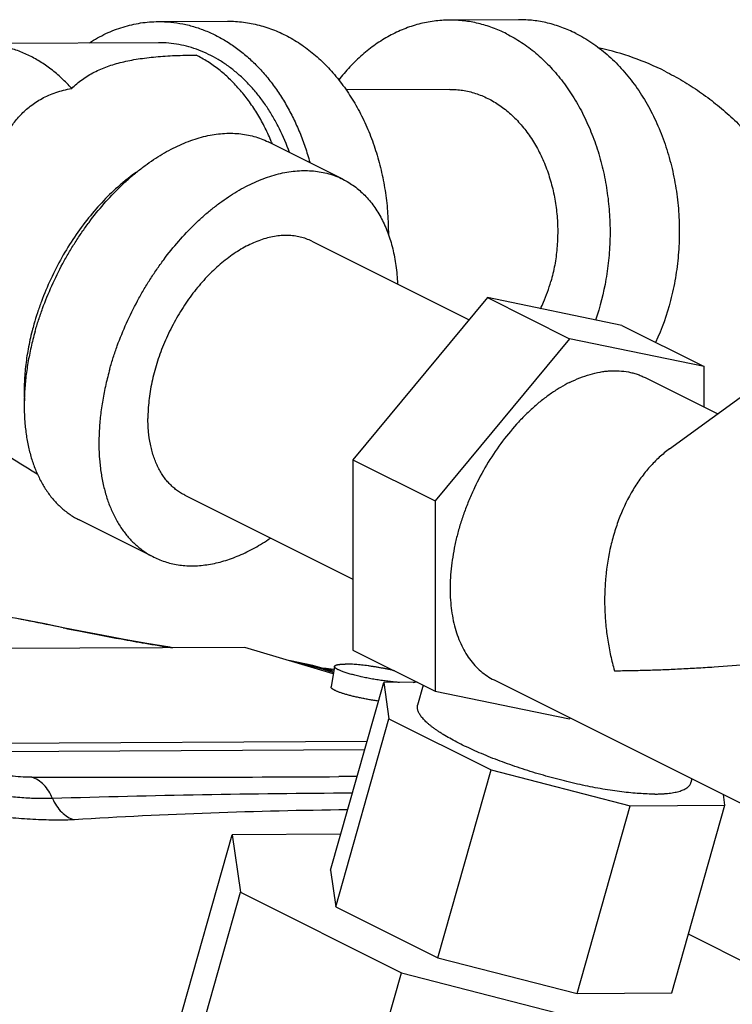
# Model space of a CAD drawing. Units: inches. Extents: x -81 to 79, y -55 to 77.
# Drawn here: x -53 to -50, y 64 to 67 of the extents above; entities that cross this region are included whole.
import ezdxf

# ---------------------------------------------------------------- set-up
doc = ezdxf.new("R2010")
doc.units = ezdxf.units.IN
doc.header["$LTSCALE"] = 1.21
doc.header["$MEASUREMENT"] = 0
doc.layers.get('0').update_dxf_attribs({"linetype": 'CONTINUOUS'})

msp = doc.modelspace()

# ---------------------------------------------------------------- linework, layer by layer
for p, q in [((-52.15693, 66.71962), (-51.95205, 66.72068)), ((-51.09155, 66.72513), (-51.29643, 66.72407)), ((-52.15661, 66.65712), (-52.6893, 66.65437)), ((-51.29537, 66.51907), (-51.60165, 66.51749)), ((-51.61139, 66.25315), (-51.83236, 66.36363)), ((-51.70307, 66.06979), (-51.23822, 65.83737)), ((-51.18379, 65.90307), (-51.58154, 65.42295)), ((-51.18379, 65.90307), (-50.94072, 65.78154)), ((-50.78604, 65.8207), (-51.18379, 65.90307)), ((-50.78604, 65.8207), (-50.54297, 65.69916)), ((-50.1652, 65.80321), (-50.64547, 65.45514)), ((-50.94072, 65.78154), (-51.33847, 65.30142)), ((-50.54297, 65.69916), (-50.94072, 65.78154)), ((-50.54297, 65.57918), (-50.54297, 65.69916)), ((-50.71711, 65.66625), (-50.50234, 65.55887)), ((-51.58154, 65.42295), (-51.58154, 64.86045)), ((-51.58154, 65.42295), (-51.33847, 65.30142)), ((-52.07872, 65.31847), (-51.58154, 65.06987)), ((-51.33847, 65.30142), (-51.33847, 64.73892)), ((-52.1704, 65.13511), (-52.39137, 65.2456)), ((-52.49282, 64.93758), (-52.58011, 64.9548)), ((-52.43864, 64.92652), (-52.49282, 64.93758)), ((-52.43871, 64.92619), (-52.43078, 64.92492)), ((-52.43871, 64.92619), (-52.43133, 64.92467)), ((-52.38704, 64.91606), (-52.43864, 64.92652)), ((-51.90172, 64.86828), (-53.70467, 64.85896)), ((-51.63971, 64.7901), (-51.90172, 64.86828)), ((-51.58154, 64.86045), (-51.33847, 64.73892)), ((-51.666, 64.80505), (-51.7004, 64.81428)), ((-51.63602, 64.81208), (-51.64627, 64.75111)), ((-51.66628, 64.80513), (-51.6809, 64.8071)), ((-51.6809, 64.8071), (-51.66662, 64.80292)), ((-51.67075, 64.8065), (-51.65896, 64.80492)), ((-51.6389, 64.80252), (-51.66795, 64.80645)), ((-51.66662, 64.80292), (-51.6409, 64.79539)), ((-51.64028, 64.79752), (-51.66628, 64.80513)), ((-51.65896, 64.80492), (-51.64199, 64.80262)), ((-51.64798, 64.20903), (-51.4907, 64.76443)), ((-51.39053, 64.76495), (-51.4907, 64.76443)), ((-51.4907, 64.76443), (-51.47515, 64.65662)), ((-51.37344, 64.7564), (-51.39018, 64.69729)), ((-51.16433, 64.77183), (-50.10103, 64.24018)), ((-51.33847, 64.73892), (-50.94072, 64.65654)), ((-51.63243, 64.10122), (-51.47515, 64.65662)), ((-51.47515, 64.65662), (-51.1731, 64.5056)), ((-50.94072, 64.65654), (-50.93868, 64.659)), ((-52.78331, 64.58405), (-51.53996, 64.59048)), ((-52.78741, 64.55966), (-51.54687, 64.56607)), ((-51.33038, 63.9502), (-51.1731, 64.5056)), ((-51.1731, 64.5056), (-50.7615, 64.39983)), ((-51.56936, 64.48614), (-51.62293, 64.48585)), ((-50.57893, 64.47913), (-50.58196, 64.46842)), ((-50.48144, 64.40128), (-50.48597, 64.43265)), ((-50.91877, 63.84443), (-50.7615, 64.39983)), ((-50.7615, 64.39983), (-50.48144, 64.40128)), ((-50.63872, 63.84588), (-50.48144, 64.40128)), ((-51.6179, 64.31524), (-51.93852, 64.31358)), ((-52.10408, 63.72895), (-51.93852, 64.31358)), ((-51.93852, 64.31358), (-51.91401, 64.14369)), ((-51.64798, 64.20903), (-51.63243, 64.10122)), ((-52.07957, 63.55906), (-51.91401, 64.14369)), ((-51.91401, 64.14369), (-51.43806, 63.90571)), ((-51.63243, 64.10122), (-51.33038, 63.9502)), ((-50.37268, 63.91122), (-50.58952, 64.01964)), ((-51.33038, 63.9502), (-50.91877, 63.84443)), ((-51.60362, 63.32108), (-51.43806, 63.90571)), ((-51.43806, 63.90571), (-50.78947, 63.73905)), ((-50.91877, 63.84443), (-50.63872, 63.84588))]:
    msp.add_line(p, q)
for points in [[(-52.11503, 64.86718), (-52.12348, 64.86852), (-52.19093, 64.87974), (-52.25855, 64.89169), (-52.32452, 64.90392), (-52.38704, 64.91606)], [(-51.7004, 64.81428), (-51.76585, 64.82822), (-51.76921, 64.82874)]]:
    msp.add_lwpolyline(points)
for centre, radius, start, end in [((-51.03811, 65.81406), 0.8481, 63.44913, 77.26841), ((-52.41333, 66.11906), 0.63959, 21.90343, 22.87651), ((-51.7216, 65.59733), 0.83483, 164.18794, 165.64462), ((-54.80152, 53.50536), 11.66268, 78.311204, 79.308223), ((-51.23532, 70.7503), 5.94713, 258.398291, 258.832884), ((-51.95661, 63.79378), 1.05052, 78.10763, 79.0112), ((-52.37211, 210.35279), 145.86887, 269.9373508, 270.2942707), ((-51.35971, 26.99698), 37.44072, 90.342349, 91.699593), ((-51.41411, 48.08811), 16.30058, 90.645386, 93.48794)]:
    msp.add_arc(centre, radius, start, end)
for points, knots in [([(-52.36076, 66.65706), (-52.35291, 66.66211), (-52.33699, 66.67163), (-52.31236, 66.68421), (-52.28724, 66.69494), (-52.26169, 66.7038), (-52.2358, 66.71074), (-52.20965, 66.71576), (-52.18333, 66.71883), (-52.16571, 66.71958), (-52.15691, 66.71962)], [0, 0, 0, 0, 0.1295283, 0.257334, 0.3836026, 0.5085429, 0.6323913, 0.7554017, 0.8778439, 1, 1, 1, 1]), ([(-52.15691, 66.71962), (-52.14477, 66.71968), (-52.12042, 66.71856), (-52.08414, 66.71315), (-52.04828, 66.70406), (-52.01306, 66.69133), (-51.97868, 66.67504), (-51.94537, 66.65531), (-51.9133, 66.63224), (-51.88268, 66.60598), (-51.85367, 66.5767), (-51.82646, 66.54455), (-51.80119, 66.50974), (-51.77803, 66.47247), (-51.75709, 66.43296), (-51.73852, 66.39145), (-51.7224, 66.34818), (-51.71342, 66.31851), (-51.70936, 66.30345)], [0, 0, 0, 0, 0.0554393, 0.1111256, 0.1672957, 0.2241707, 0.2819452, 0.3407863, 0.4008253, 0.4621607, 0.5248525, 0.5889285, 0.6543799, 0.72117, 0.7892301, 0.858469, 0.9287703, 1, 1, 1, 1]), ([(-51.95203, 66.72068), (-51.94424, 66.72072), (-51.92864, 66.72029), (-51.89746, 66.71737), (-51.85864, 66.70986), (-51.82085, 66.69738), (-51.79135, 66.68452), (-51.76205, 66.66959), (-51.72651, 66.64729), (-51.68633, 66.6153), (-51.64875, 66.57823), (-51.6201, 66.54366), (-51.59877, 66.51389), (-51.57832, 66.48235), (-51.55505, 66.4405), (-51.53117, 66.38725), (-51.51472, 66.34069), (-51.50367, 66.30227), (-51.49399, 66.26291), (-51.48471, 66.21267), (-51.47812, 66.15143), (-51.47679, 66.11025), (-51.4769, 66.08964)], [0, 0, 0, 0, 0.02674, 0.0535292, 0.1074202, 0.1620683, 0.1897921, 0.2178217, 0.2748938, 0.3335052, 0.3937779, 0.4557633, 0.4874033, 0.5194598, 0.5847533, 0.6515261, 0.7195949, 0.7540545, 0.788752, 0.8587174, 0.9292304, 1, 1, 1, 1]), ([(-51.29641, 66.72407), (-51.30399, 66.72403), (-51.31917, 66.72347), (-51.34186, 66.72118), (-51.36444, 66.71743), (-51.38685, 66.71226), (-51.40904, 66.70565), (-51.43841, 66.69492), (-51.46702, 66.68141), (-51.4946, 66.66536), (-51.51494, 66.65193), (-51.53476, 66.63722), (-51.56061, 66.6158), (-51.59138, 66.58593), (-51.61367, 66.55955), (-51.62433, 66.5457)], [0, 0, 0, 0, 0.0588236, 0.1177503, 0.1768801, 0.2363113, 0.2961376, 0.3564484, 0.478791, 0.5410158, 0.6040061, 0.6678093, 0.7324648, 0.8644045, 1, 1, 1, 1]), ([(-51.12765, 66.68371), (-51.14096, 66.69036), (-51.16141, 66.69923), (-51.18942, 66.70859), (-51.21057, 66.71432), (-51.23188, 66.71875), (-51.25332, 66.7219), (-51.27485, 66.72375), (-51.28923, 66.72411), (-51.29641, 66.72407)], [0, 0, 0, 0, 0.2549428, 0.3808597, 0.5058476, 0.630062, 0.7536937, 0.87694, 1, 1, 1, 1]), ([(-50.92277, 66.68477), (-50.93608, 66.69142), (-50.95653, 66.70029), (-50.98454, 66.70965), (-51.00568, 66.71538), (-51.027, 66.71981), (-51.04844, 66.72296), (-51.06997, 66.72481), (-51.08435, 66.72517), (-51.09153, 66.72513)], [0, 0, 0, 0, 0.2549428, 0.3808597, 0.5058476, 0.630062, 0.7536937, 0.87694, 1, 1, 1, 1]), ([(-51.12765, 66.68371), (-51.11234, 66.67606), (-51.08992, 66.66302), (-51.06155, 66.64301), (-51.0336, 66.62079), (-51.00719, 66.59589), (-50.9825, 66.56867), (-50.96467, 66.54686), (-50.9477, 66.52388), (-50.93164, 66.49978), (-50.91654, 66.47462), (-50.90243, 66.44847), (-50.88935, 66.42141), (-50.87733, 66.3935), (-50.86641, 66.36481), (-50.85662, 66.33542), (-50.84797, 66.30541), (-50.83798, 66.26457), (-50.82851, 66.21241), (-50.82313, 66.15948), (-50.82129, 66.11681), (-50.82111, 66.07406), (-50.82398, 66.02078), (-50.83506, 65.93715), (-50.8507, 65.87579), (-50.8644, 65.83639)], [0, 0, 0, 0, 0.0534707, 0.0807685, 0.1084479, 0.1649906, 0.193898, 0.2232267, 0.2529726, 0.2831285, 0.3136831, 0.3446212, 0.3759256, 0.4075747, 0.4395437, 0.4718063, 0.5043332, 0.5370929, 0.6031649, 0.6697551, 0.703159, 0.7365809, 0.8033148, 0.8696699, 1, 1, 1, 1]), ([(-50.92277, 66.68477), (-50.90631, 66.67654), (-50.88226, 66.6624), (-50.85196, 66.64054), (-50.82216, 66.61613), (-50.79419, 66.58868), (-50.76825, 66.5586), (-50.74321, 66.5262), (-50.71457, 66.48236), (-50.69008, 66.43529), (-50.67286, 66.39566), (-50.65715, 66.35439), (-50.64083, 66.30086), (-50.62913, 66.24572), (-50.62252, 66.20072), (-50.61897, 66.16657), (-50.61685, 66.13222), (-50.61592, 66.08631), (-50.61834, 66.02904), (-50.62551, 65.97233), (-50.63407, 65.92773), (-50.64942, 65.86298), (-50.66798, 65.81052), (-50.68656, 65.77067)], [0, 0, 0, 0, 0.0534686, 0.0808095, 0.1085631, 0.1653534, 0.1944353, 0.2239674, 0.2843312, 0.3463574, 0.3779505, 0.409888, 0.4746548, 0.5403943, 0.5735393, 0.6068076, 0.6401568, 0.6735435, 0.7402404, 0.806567, 0.8394937, 0.8722045, 1, 1, 1, 1]), ([(-52.41333, 66.52166), (-52.42277, 66.53219), (-52.44233, 66.55217), (-52.47394, 66.57897), (-52.50723, 66.60199), (-52.54192, 66.62105), (-52.57192, 66.63356), (-52.5963, 66.64141), (-52.62076, 66.64778), (-52.65175, 66.6531), (-52.67682, 66.65443), (-52.6893, 66.65437)], [0, 0, 0, 0, 0.1343999, 0.2654815, 0.3934227, 0.5185181, 0.641171, 0.7017604, 0.7619367, 0.8813123, 1, 1, 1, 1]), ([(-51.76934, 66.33252), (-51.77779, 66.35634), (-51.79242, 66.39115), (-51.81589, 66.43507), (-51.83507, 66.46605), (-51.85587, 66.49517), (-51.87817, 66.52226), (-51.90187, 66.5472), (-51.92685, 66.56985), (-51.95298, 66.59011), (-51.98014, 66.60786), (-52.00818, 66.62302), (-52.03696, 66.6355), (-52.06635, 66.64525), (-52.09619, 66.6522), (-52.12632, 66.65632), (-52.14652, 66.65717), (-52.15659, 66.65712)], [0, 0, 0, 0, 0.1407709, 0.2095736, 0.2771903, 0.343561, 0.4086514, 0.4724491, 0.5349697, 0.5962556, 0.6563772, 0.7154342, 0.7735526, 0.8308854, 0.8876065, 0.9439097, 1, 1, 1, 1]), ([(-52.41333, 66.52166), (-52.40837, 66.52657), (-52.39815, 66.53596), (-52.38184, 66.54874), (-52.36467, 66.56015), (-52.34658, 66.57029), (-52.32754, 66.57924), (-52.30749, 66.5871), (-52.2864, 66.59394), (-52.26423, 66.59984), (-52.24095, 66.60489), (-52.21652, 66.60914), (-52.19093, 66.61265), (-52.16416, 66.61547), (-52.1362, 66.61766), (-52.10707, 66.61924), (-52.07676, 66.62025), (-52.05617, 66.62053), (-52.04568, 66.62059)], [0, 0, 0, 0, 0.0536489, 0.1064679, 0.159042, 0.2119244, 0.2656244, 0.3205968, 0.3772375, 0.4358822, 0.4968081, 0.5602378, 0.6263432, 0.69525, 0.7670417, 0.841763, 0.9194259, 1, 1, 1, 1]), ([(-51.82404, 66.3677), (-51.83006, 66.38195), (-51.84299, 66.40974), (-51.86528, 66.44939), (-51.89011, 66.48632), (-51.91728, 66.52025), (-51.9466, 66.55092), (-51.97784, 66.57809), (-52.01077, 66.60154), (-52.03393, 66.61471), (-52.04568, 66.62059)], [0, 0, 0, 0, 0.1351723, 0.26765, 0.3972229, 0.5237567, 0.6471985, 0.767601, 0.8851428, 1, 1, 1, 1]), ([(-50.65902, 66.57272), (-50.64128, 66.56385), (-50.61514, 66.5496), (-50.58136, 66.52881), (-50.54835, 66.50685), (-50.51651, 66.48318), (-50.48598, 66.4579), (-50.45636, 66.4316), (-50.42812, 66.4038), (-50.40136, 66.37463), (-50.3756, 66.34459), (-50.3453, 66.30547), (-50.31209, 66.25628), (-50.28206, 66.20506), (-50.25525, 66.15207), (-50.23165, 66.0975), (-50.21124, 66.04156), (-50.19397, 65.98442), (-50.17981, 65.92624), (-50.16867, 65.86717), (-50.16325, 65.82738), (-50.16102, 65.80739)], [0, 0, 0, 0, 0.0624365, 0.0936556, 0.1248701, 0.1872726, 0.2184674, 0.2496535, 0.311992, 0.3431522, 0.3743027, 0.4365757, 0.4988327, 0.5610927, 0.623386, 0.685739, 0.7481997, 0.8108066, 0.8736102, 0.9366603, 1, 1, 1, 1]), ([(-52.74634, 65.95221), (-52.74166, 65.96871), (-52.7324, 66.00195), (-52.71887, 66.05173), (-52.70566, 66.10095), (-52.69278, 66.14863), (-52.68011, 66.19414), (-52.6674, 66.23717), (-52.65433, 66.27763), (-52.64048, 66.31557), (-52.62534, 66.35114), (-52.61101, 66.37904), (-52.59825, 66.40009), (-52.58792, 66.41525), (-52.57664, 66.42985), (-52.56427, 66.44386), (-52.55066, 66.45722), (-52.53566, 66.46985), (-52.51913, 66.48162), (-52.50098, 66.4924), (-52.4812, 66.50201), (-52.45985, 66.51025), (-52.4371, 66.51695), (-52.42137, 66.52027), (-52.41333, 66.52166)], [0, 0, 0, 0, 0.0733677, 0.1475731, 0.2206942, 0.29137, 0.3588211, 0.4227637, 0.4832698, 0.5406687, 0.5955017, 0.6485216, 0.6746642, 0.7007576, 0.7269786, 0.7535261, 0.7806173, 0.8084789, 0.837329, 0.8673509, 0.8986609, 0.9312768, 0.9651168, 1, 1, 1, 1]), ([(-51.29539, 66.51907), (-51.289, 66.51911), (-51.27618, 66.51866), (-51.25702, 66.51645), (-51.238, 66.51271), (-51.21919, 66.50745), (-51.20064, 66.5007), (-51.18245, 66.49247), (-51.16465, 66.48281), (-51.14734, 66.47174), (-51.13056, 66.4593), (-51.11438, 66.44555), (-51.09885, 66.43054), (-51.08404, 66.41431), (-51.07, 66.39693), (-51.05223, 66.37212), (-51.03635, 66.34544), (-51.02246, 66.31723), (-51.00971, 66.2876), (-50.99641, 66.2488), (-50.98485, 66.20036), (-50.97897, 66.15883), (-50.97654, 66.12517), (-50.97565, 66.09133), (-50.97708, 66.05749), (-50.98081, 66.02396), (-50.98476, 65.99911), (-50.98983, 65.97463), (-50.99397, 65.95854), (-50.99622, 65.95059)], [0, 0, 0, 0, 0.0261615, 0.0523947, 0.0787699, 0.1053541, 0.1322096, 0.1593935, 0.1869552, 0.2149376, 0.2433754, 0.2722944, 0.3017139, 0.3316437, 0.3620859, 0.3930365, 0.4563826, 0.4887595, 0.5215589, 0.5882628, 0.6561866, 0.7249508, 0.7595287, 0.7941579, 0.8633324, 0.8977955, 0.9321048, 0.9661968, 1, 1, 1, 1]), ([(-52.52163, 65.80249), (-52.51838, 65.81394), (-52.51143, 65.83683), (-52.49573, 65.88237), (-52.47283, 65.93855), (-52.44591, 65.99307), (-52.42207, 66.03546), (-52.40314, 66.06645), (-52.38322, 66.09655), (-52.35558, 66.13513), (-52.31903, 66.18054), (-52.27958, 66.22233), (-52.24681, 66.25288), (-52.22199, 66.27406), (-52.19679, 66.29364), (-52.16324, 66.31722), (-52.1209, 66.34248), (-52.07721, 66.3623), (-52.04251, 66.37416), (-52.01709, 66.38099), (-51.99199, 66.38585), (-51.96729, 66.38871), (-51.94308, 66.38958), (-51.91944, 66.38843), (-51.89645, 66.38529), (-51.87419, 66.38014), (-51.85274, 66.37302), (-51.83902, 66.36696), (-51.83234, 66.36362)], [0, 0, 0, 0, 0.0361005, 0.0725463, 0.1460806, 0.2199568, 0.2568416, 0.2935809, 0.3300961, 0.3663118, 0.437541, 0.5067324, 0.5404171, 0.5734183, 0.6056886, 0.6371901, 0.6977476, 0.7549721, 0.782352, 0.8089291, 0.8347388, 0.8598329, 0.8842768, 0.9081503, 0.9315482, 0.9545764, 0.9773522, 1, 1, 1, 1]), ([(-52.22169, 66.27436), (-52.23015, 66.2684), (-52.24695, 66.25585), (-52.27998, 66.22848), (-52.31991, 66.19012), (-52.36464, 66.13875), (-52.40602, 66.08235), (-52.44336, 66.02184), (-52.47608, 65.9582), (-52.49913, 65.90321), (-52.51478, 65.85854), (-52.52166, 65.83605), (-52.52485, 65.8248)], [0, 0, 0, 0, 0.0562262, 0.1138831, 0.2330734, 0.356701, 0.4836786, 0.6127957, 0.7427569, 0.872257, 0.9364473, 1, 1, 1, 1]), ([(-52.30066, 65.69201), (-52.29741, 65.70346), (-52.29046, 65.72635), (-52.27476, 65.77188), (-52.25186, 65.82806), (-52.22494, 65.88259), (-52.2011, 65.92497), (-52.18217, 65.95597), (-52.16225, 65.98606), (-52.1346, 66.02465), (-52.09805, 66.07005), (-52.05861, 66.11184), (-52.02584, 66.14239), (-52.00102, 66.16358), (-51.97582, 66.18316), (-51.94227, 66.20673), (-51.89993, 66.23199), (-51.85624, 66.25181), (-51.82153, 66.26368), (-51.79612, 66.27051), (-51.77102, 66.27536), (-51.74632, 66.27823), (-51.72211, 66.27909), (-51.69847, 66.27795), (-51.67548, 66.2748), (-51.65322, 66.26966), (-51.63177, 66.26254), (-51.61805, 66.25648), (-51.61137, 66.25314)], [0, 0, 0, 0, 0.0361005, 0.0725463, 0.1460806, 0.2199568, 0.2568416, 0.2935809, 0.3300961, 0.3663118, 0.437541, 0.5067324, 0.5404171, 0.5734183, 0.6056886, 0.6371901, 0.6977476, 0.7549721, 0.782352, 0.8089291, 0.8347388, 0.8598329, 0.8842768, 0.9081503, 0.9315482, 0.9545764, 0.9773522, 1, 1, 1, 1]), ([(-51.61137, 66.25314), (-51.60544, 66.25017), (-51.59379, 66.24371), (-51.57713, 66.23254), (-51.56134, 66.21991), (-51.54644, 66.20585), (-51.53247, 66.19041), (-51.51497, 66.16779), (-51.49564, 66.13608), (-51.48035, 66.10126), (-51.47029, 66.07136), (-51.46149, 66.03929), (-51.4535, 65.9968), (-51.45041, 65.96192), (-51.4496, 65.94402)], [0, 0, 0, 0, 0.0544391, 0.1091227, 0.164288, 0.2201627, 0.2769576, 0.3348626, 0.4545846, 0.5804683, 0.645973, 0.7132342, 0.8530702, 1, 1, 1, 1]), ([(-51.70305, 66.06978), (-51.70846, 66.07249), (-51.71965, 66.0773), (-51.73725, 66.08258), (-51.75562, 66.08591), (-51.77464, 66.08729), (-51.79424, 66.0867), (-51.8143, 66.08416), (-51.83473, 66.07968), (-51.85543, 66.07329), (-51.87629, 66.06502), (-51.90467, 66.05132), (-51.93246, 66.03417), (-51.95939, 66.01412), (-51.97956, 65.99725), (-51.99929, 65.97889), (-52.01849, 65.95911), (-52.03705, 65.93803), (-52.05489, 65.91574), (-52.07192, 65.89235), (-52.08805, 65.86798), (-52.1032, 65.84275), (-52.122, 65.80814), (-52.14261, 65.76355), (-52.16241, 65.70869), (-52.17457, 65.66234), (-52.18146, 65.62551), (-52.18514, 65.59845), (-52.18737, 65.57186), (-52.18788, 65.5543), (-52.18788, 65.54564)], [0, 0, 0, 0, 0.0222995, 0.0447816, 0.0676213, 0.0909781, 0.1149925, 0.1397795, 0.1654315, 0.1920134, 0.2195674, 0.248113, 0.3081233, 0.3395618, 0.3718831, 0.4050229, 0.4389064, 0.4734496, 0.5085594, 0.5441377, 0.5800798, 0.6162776, 0.6526203, 0.725272, 0.7971563, 0.8674035, 0.9016737, 0.9352559, 0.9680636, 1, 1, 1, 1]), ([(-51.02685, 65.87007), (-51.02374, 65.87643), (-51.01628, 65.89264), (-51.00577, 65.91942), (-50.99919, 65.94009), (-50.99622, 65.95059)], [0, 0, 0, 0, 0.2460868, 0.6204186, 1, 1, 1, 1]), ([(-52.53037, 65.80431), (-52.53489, 65.78665), (-52.54266, 65.75149), (-52.55045, 65.69892), (-52.55416, 65.64766), (-52.55389, 65.614), (-52.55302, 65.59754)], [0, 0, 0, 0, 0.2620608, 0.5168953, 0.7632188, 1, 1, 1, 1]), ([(-52.52163, 65.80249), (-52.52597, 65.78716), (-52.5338, 65.75653), (-52.54301, 65.71052), (-52.54951, 65.66509), (-52.55326, 65.62054), (-52.55424, 65.57714), (-52.55245, 65.53516), (-52.54788, 65.49486), (-52.54058, 65.45649), (-52.53057, 65.4203), (-52.51792, 65.3865), (-52.5027, 65.35531), (-52.485, 65.32694), (-52.46814, 65.30563), (-52.45354, 65.29025), (-52.44213, 65.27961), (-52.4302, 65.26979), (-52.41776, 65.26082), (-52.40485, 65.2527), (-52.39592, 65.24787), (-52.39139, 65.2456)], [0, 0, 0, 0, 0.0775607, 0.153735, 0.2281967, 0.3007248, 0.3711381, 0.439277, 0.5050185, 0.5683, 0.6291128, 0.687516, 0.7436365, 0.7976823, 0.8499378, 0.8755171, 0.9007912, 0.9258159, 0.9506508, 0.9753578, 1, 1, 1, 1]), ([(-52.30066, 65.69201), (-52.305, 65.67667), (-52.31283, 65.64604), (-52.32204, 65.60003), (-52.32854, 65.55461), (-52.33229, 65.51006), (-52.33327, 65.46666), (-52.33148, 65.42467), (-52.32691, 65.38438), (-52.31961, 65.34601), (-52.3096, 65.30981), (-52.29695, 65.27602), (-52.28173, 65.24483), (-52.26403, 65.21645), (-52.24717, 65.19515), (-52.23257, 65.17977), (-52.22116, 65.16912), (-52.20923, 65.15931), (-52.19679, 65.15033), (-52.18387, 65.14222), (-52.17495, 65.13738), (-52.17042, 65.13512)], [0, 0, 0, 0, 0.0775607, 0.153735, 0.2281967, 0.3007248, 0.3711381, 0.439277, 0.5050185, 0.5683, 0.6291128, 0.687516, 0.7436365, 0.7976823, 0.8499378, 0.8755171, 0.9007912, 0.9258159, 0.9506508, 0.9753578, 1, 1, 1, 1]), ([(-50.94072, 65.65205), (-50.93085, 65.65699), (-50.91111, 65.66586), (-50.88107, 65.67621), (-50.85611, 65.6821), (-50.83649, 65.68506), (-50.81751, 65.68684), (-50.79424, 65.68696), (-50.77149, 65.6842), (-50.754, 65.68026), (-50.74131, 65.67647), (-50.72897, 65.67184), (-50.72101, 65.6682), (-50.7171, 65.66625)], [0, 0, 0, 0, 0.1424615, 0.2789962, 0.4096832, 0.4729958, 0.5350473, 0.6557096, 0.772637, 0.8300688, 0.8869965, 0.9435841, 1, 1, 1, 1]), ([(-50.94072, 65.65205), (-50.94993, 65.64745), (-50.96834, 65.63734), (-50.99529, 65.62001), (-51.02191, 65.60032), (-51.04805, 65.5784), (-51.07356, 65.55436), (-51.10684, 65.51937), (-51.14585, 65.47123), (-51.18745, 65.40817), (-51.21736, 65.35194), (-51.23811, 65.30531), (-51.25193, 65.26982), (-51.26391, 65.23404), (-51.274, 65.19817), (-51.28214, 65.16243), (-51.28827, 65.12701), (-51.29236, 65.09213), (-51.29439, 65.058), (-51.29433, 65.0248), (-51.2922, 64.99274), (-51.28801, 64.962), (-51.28177, 64.93277), (-51.27352, 64.9052), (-51.2633, 64.87947), (-51.25117, 64.85573), (-51.23719, 64.83411), (-51.22145, 64.81475), (-51.20402, 64.79777), (-51.18503, 64.78329), (-51.17136, 64.77534), (-51.16434, 64.77183)], [0, 0, 0, 0, 0.0293685, 0.0598259, 0.0913045, 0.1237392, 0.1570618, 0.1911855, 0.2613855, 0.3334323, 0.4063015, 0.4427211, 0.4789453, 0.5148436, 0.550289, 0.5851603, 0.6193452, 0.6527394, 0.6852524, 0.7168057, 0.7473389, 0.7768096, 0.8051967, 0.8325055, 0.858766, 0.8840412, 0.9084234, 0.9320399, 0.9550477, 0.9776325, 1, 1, 1, 1]), ([(-52.79485, 65.60793), (-52.78485, 65.59592), (-52.76432, 65.57277), (-52.73716, 65.54548), (-52.71491, 65.52482), (-52.69804, 65.50992), (-52.68092, 65.49549), (-52.6578, 65.47688), (-52.62821, 65.45458), (-52.59165, 65.42913), (-52.55398, 65.40479), (-52.52826, 65.38928), (-52.51522, 65.38166)], [0, 0, 0, 0, 0.1296099, 0.2566237, 0.3193252, 0.3815663, 0.4434384, 0.5050486, 0.6278808, 0.7508362, 0.8746455, 1, 1, 1, 1]), ([(-52.07874, 65.31847), (-52.08298, 65.3206), (-52.09131, 65.32525), (-52.10318, 65.33335), (-52.11438, 65.34256), (-52.1249, 65.35285), (-52.13469, 65.36419), (-52.14373, 65.37654), (-52.15199, 65.38986), (-52.15944, 65.40411), (-52.16607, 65.41924), (-52.17186, 65.43521), (-52.17678, 65.45198), (-52.18224, 65.47563), (-52.18581, 65.50037), (-52.18759, 65.52589), (-52.18788, 65.539), (-52.18788, 65.54564)], [0, 0, 0, 0, 0.0537226, 0.1077185, 0.1622529, 0.2175762, 0.2739211, 0.3314936, 0.390473, 0.4510124, 0.5132284, 0.5772089, 0.6430191, 0.7107016, 0.8516969, 0.9249852, 1, 1, 1, 1]), ([(-50.64529, 65.45526), (-50.65584, 65.44762), (-50.67634, 65.43086), (-50.70458, 65.40219), (-50.73051, 65.36995), (-50.76205, 65.32221), (-50.78769, 65.26934), (-50.80745, 65.21307), (-50.82352, 65.15379), (-50.83343, 65.09238), (-50.83739, 65.03009), (-50.8374, 64.98302), (-50.83446, 64.93609), (-50.82865, 64.88962), (-50.82007, 64.8439), (-50.81244, 64.81395), (-50.80814, 64.7992)], [0, 0, 0, 0, 0.0546064, 0.1107573, 0.168497, 0.2277796, 0.3504271, 0.4135847, 0.4776819, 0.6078056, 0.6734934, 0.7393027, 0.8050355, 0.870516, 0.9355681, 1, 1, 1, 1]), ([(-52.17042, 65.13512), (-52.16449, 65.13215), (-52.15234, 65.12671), (-52.13343, 65.12009), (-52.11386, 65.11503), (-52.0937, 65.11154), (-52.07299, 65.10963), (-52.04442, 65.10918), (-52.00749, 65.11273), (-51.96251, 65.12322), (-51.92493, 65.1369), (-51.89473, 65.15072), (-51.86375, 65.16687), (-51.84116, 65.18086), (-51.82637, 65.19093)], [0, 0, 0, 0, 0.0544504, 0.1091441, 0.1643187, 0.2202018, 0.2770027, 0.3349125, 0.4546386, 0.5805197, 0.7132212, 0.7822616, 0.8530894, 1, 1, 1, 1]), ([(-52.38711, 64.91576), (-52.34727, 64.90789), (-52.28361, 64.89585), (-52.1932, 64.87982), (-52.14268, 64.8714), (-52.11598, 64.86717)], [0, 0, 0, 0, 0.4422602, 0.7055542, 1, 1, 1, 1]), ([(-50.80814, 64.7992), (-50.79262, 64.79929), (-50.76921, 64.7996), (-50.73784, 64.80026), (-50.7058, 64.8011), (-50.66511, 64.80246), (-50.61553, 64.80463), (-50.56495, 64.80734), (-50.49543, 64.81175), (-50.40586, 64.81876), (-50.31453, 64.82779), (-50.2392, 64.83647), (-50.19086, 64.84262), (-50.15155, 64.84798), (-50.12155, 64.85228), (-50.0912, 64.85685), (-50.06049, 64.8617), (-50.0294, 64.86684), (-50.00327, 64.87135), (-49.98217, 64.87515), (-49.96618, 64.87812), (-49.9501, 64.88123), (-49.93935, 64.88338), (-49.93396, 64.88447)], [0, 0, 0, 0, 0.0529373, 0.0798388, 0.1070317, 0.1622885, 0.218705, 0.2762922, 0.3350692, 0.4563062, 0.5827525, 0.6480868, 0.7149408, 0.7489698, 0.7834214, 0.8183134, 0.8536615, 0.8894788, 0.9257819, 0.9441269, 0.9626083, 0.981232, 1, 1, 1, 1]), ([(-51.74013, 64.82175), (-51.72966, 64.81954), (-51.70982, 64.81504), (-51.69016, 64.80981), (-51.6809, 64.8071)], [0, 0, 0, 0, 0.5256996, 1, 1, 1, 1]), ([(-51.44392, 64.76464), (-51.44631, 64.76479), (-51.45117, 64.76513), (-51.4586, 64.76576), (-51.46628, 64.7665), (-51.47693, 64.76766), (-51.4906, 64.76939), (-51.50723, 64.77184), (-51.52397, 64.77465), (-51.54051, 64.77776), (-51.554, 64.78059), (-51.56445, 64.78298), (-51.57197, 64.78478), (-51.5792, 64.78661), (-51.58613, 64.78847), (-51.59271, 64.79034), (-51.59892, 64.79221), (-51.60473, 64.79408), (-51.61011, 64.79594), (-51.61504, 64.79777), (-51.61949, 64.79957), (-51.62287, 64.80108), (-51.62533, 64.80227), (-51.62698, 64.80313), (-51.6285, 64.80397), (-51.62988, 64.80479), (-51.63113, 64.8056), (-51.63224, 64.8064), (-51.63321, 64.80717), (-51.63404, 64.80793), (-51.63473, 64.80867), (-51.63528, 64.80939), (-51.63569, 64.81009), (-51.63596, 64.81077), (-51.63608, 64.81144), (-51.63606, 64.81188), (-51.63602, 64.81208)], [0, 0, 0, 0, 0.0356224, 0.0727206, 0.1111268, 0.1506666, 0.2324251, 0.3165103, 0.4013877, 0.4855075, 0.5673346, 0.606921, 0.6453814, 0.6825414, 0.7182344, 0.7523, 0.7845884, 0.8149574, 0.843278, 0.8694312, 0.8933144, 0.9148391, 0.9246961, 0.9339406, 0.9425678, 0.9505755, 0.9579651, 0.9647406, 0.9709101, 0.9764884, 0.9814991, 0.9859777, 0.9899757, 0.9935691, 0.9968645, 1, 1, 1, 1]), ([(-51.63602, 64.81208), (-51.636, 64.81222), (-51.63593, 64.81248), (-51.63578, 64.81287), (-51.63556, 64.81324), (-51.63528, 64.8136), (-51.63494, 64.81395), (-51.63455, 64.81429), (-51.6341, 64.81462), (-51.63359, 64.81494), (-51.63302, 64.81524), (-51.63215, 64.81565), (-51.63092, 64.81612), (-51.62927, 64.81662), (-51.62739, 64.81707), (-51.62529, 64.81747), (-51.62298, 64.81783), (-51.62045, 64.81813), (-51.61772, 64.81838), (-51.61479, 64.81858), (-51.61165, 64.81873), (-51.60833, 64.81883), (-51.60606, 64.81886), (-51.60489, 64.81886)], [0, 0, 0, 0, 0.012208, 0.0246798, 0.0376618, 0.0513715, 0.0659929, 0.0816765, 0.0985433, 0.1166894, 0.1361879, 0.157095, 0.2032894, 0.2555271, 0.3139334, 0.3785463, 0.4493594, 0.5263308, 0.6093841, 0.6984264, 0.7933357, 0.8939271, 1, 1, 1, 1]), ([(-51.45902, 64.79927), (-51.46206, 64.8), (-51.46825, 64.80142), (-51.47767, 64.80345), (-51.48732, 64.8054), (-51.49713, 64.80726), (-51.50705, 64.80902), (-51.517, 64.81067), (-51.52693, 64.81219), (-51.53676, 64.81357), (-51.54644, 64.81481), (-51.55589, 64.81589), (-51.56507, 64.81682), (-51.5739, 64.81758), (-51.58233, 64.81817), (-51.5903, 64.81859), (-51.59777, 64.81883), (-51.60258, 64.81887), (-51.60489, 64.81886)], [0, 0, 0, 0, 0.0636503, 0.1291359, 0.1960386, 0.2639313, 0.3323797, 0.4009455, 0.4691897, 0.5366754, 0.6029715, 0.6676539, 0.7303124, 0.7905486, 0.8479807, 0.9022523, 0.9530375, 1, 1, 1, 1]), ([(-51.40311, 64.76485), (-51.40222, 64.76497), (-51.40052, 64.76521), (-51.39813, 64.76567), (-51.39601, 64.76618), (-51.39472, 64.76659), (-51.39412, 64.76681)], [0, 0, 0, 0, 0.2927904, 0.5570382, 0.7926987, 1, 1, 1, 1]), ([(-51.5063, 64.70924), (-51.51073, 64.70988), (-51.51962, 64.71123), (-51.5329, 64.71347), (-51.54607, 64.7159), (-51.55896, 64.71849), (-51.57144, 64.72123), (-51.58335, 64.72407), (-51.59456, 64.72698), (-51.60338, 64.72949), (-51.60998, 64.73151), (-51.61458, 64.73299), (-51.6189, 64.73446), (-51.62294, 64.73592), (-51.62669, 64.73737), (-51.63014, 64.73879), (-51.63328, 64.74019), (-51.63609, 64.74155), (-51.63822, 64.7427), (-51.63975, 64.7436), (-51.64078, 64.74425), (-51.64172, 64.74488), (-51.64258, 64.74551), (-51.64335, 64.74612), (-51.64403, 64.74673), (-51.64463, 64.74732), (-51.64513, 64.7479), (-51.64555, 64.74846), (-51.64588, 64.74902), (-51.64611, 64.74956), (-51.64626, 64.75009), (-51.64632, 64.75061), (-51.64629, 64.75095), (-51.64627, 64.75111)], [0, 0, 0, 0, 0.090373, 0.1812482, 0.2715856, 0.3603518, 0.4465335, 0.5291491, 0.6072628, 0.6799973, 0.7140939, 0.7465491, 0.7772773, 0.8061975, 0.8332353, 0.8583271, 0.8814146, 0.9024536, 0.9214117, 0.9301048, 0.9382737, 0.9459203, 0.9530484, 0.9596639, 0.9657763, 0.9714004, 0.976556, 0.9812699, 0.9855788, 0.9895321, 0.9931957, 0.9966521, 1, 1, 1, 1]), ([(-50.68909, 64.43436), (-50.69643, 64.43432), (-50.71167, 64.43458), (-50.73528, 64.4358), (-50.76038, 64.4379), (-50.78681, 64.44084), (-50.81441, 64.44461), (-50.84303, 64.4492), (-50.87249, 64.45457), (-50.90262, 64.4607), (-50.93325, 64.46755), (-50.96419, 64.47507), (-50.99526, 64.48322), (-51.02627, 64.49197), (-51.05705, 64.50124), (-51.08741, 64.511), (-51.11718, 64.52117), (-51.14617, 64.53171), (-51.17421, 64.54255), (-51.20115, 64.55362), (-51.22682, 64.56486), (-51.25107, 64.5762), (-51.27376, 64.58758), (-51.29475, 64.59892), (-51.31105, 64.60848), (-51.32312, 64.61607), (-51.3315, 64.6216), (-51.33936, 64.62707), (-51.34671, 64.63248), (-51.35352, 64.63782), (-51.35979, 64.64307), (-51.36551, 64.64823), (-51.37068, 64.6533), (-51.37527, 64.65827), (-51.3793, 64.66312), (-51.38275, 64.66786), (-51.38561, 64.67248), (-51.38789, 64.67696), (-51.38957, 64.68132), (-51.39066, 64.68554), (-51.39114, 64.68962), (-51.39102, 64.69355), (-51.39053, 64.69608), (-51.39018, 64.69729)], [0, 0, 0, 0, 0.0283614, 0.058868, 0.091352, 0.125649, 0.1615887, 0.1989781, 0.2376144, 0.277285, 0.3177725, 0.3588517, 0.400294, 0.4418682, 0.483342, 0.5244844, 0.5650656, 0.6048611, 0.6436505, 0.6812219, 0.7173709, 0.7519052, 0.7846438, 0.8154215, 0.8440894, 0.8575919, 0.8705215, 0.8828655, 0.8946132, 0.9057571, 0.9162924, 0.9262161, 0.9355282, 0.9442344, 0.9523455, 0.9598777, 0.9668547, 0.9733115, 0.9792955, 0.9848684, 0.9901092, 0.9951154, 1, 1, 1, 1]), ([(-52.53161, 64.48401), (-52.54009, 64.48402), (-52.55838, 64.48466), (-52.58737, 64.4869), (-52.61911, 64.49048), (-52.65242, 64.49524), (-52.68603, 64.50102), (-52.71867, 64.5076), (-52.74911, 64.51473), (-52.76845, 64.51999), (-52.77752, 64.52272)], [0, 0, 0, 0, 0.101952, 0.2198473, 0.3494129, 0.4858848, 0.6242116, 0.7592701, 0.8860774, 1, 1, 1, 1]), ([(-52.47017, 64.42124), (-52.48318, 64.42071), (-52.51135, 64.42066), (-52.55615, 64.42271), (-52.60542, 64.42687), (-52.65729, 64.43297), (-52.70973, 64.4408), (-52.76075, 64.45006), (-52.80837, 64.46038), (-52.83861, 64.46818), (-52.85281, 64.47227)], [0, 0, 0, 0, 0.1008449, 0.2180653, 0.3473597, 0.4839068, 0.62257, 0.7581295, 0.8855132, 1, 1, 1, 1]), ([(-52.47017, 64.42124), (-52.47323, 64.42889), (-52.48047, 64.44329), (-52.49486, 64.46184), (-52.51197, 64.47593), (-52.52501, 64.48201), (-52.5316, 64.48401)], [0, 0, 0, 0, 0.2727184, 0.5302897, 0.7719163, 1, 1, 1, 1]), ([(-50.68909, 64.43436), (-50.68527, 64.43438), (-50.67782, 64.43451), (-50.66693, 64.43496), (-50.65661, 64.43569), (-50.64689, 64.43667), (-50.63779, 64.43793), (-50.62931, 64.43944), (-50.62148, 64.44122), (-50.61431, 64.44325), (-50.60781, 64.44553), (-50.60198, 64.44806), (-50.59684, 64.45084), (-50.59241, 64.45386), (-50.58868, 64.45713), (-50.58566, 64.46064), (-50.58338, 64.46439), (-50.58235, 64.46707), (-50.58197, 64.46842)], [0, 0, 0, 0, 0.0968952, 0.1891903, 0.2767543, 0.3594683, 0.4372548, 0.5100984, 0.5780115, 0.6410392, 0.6992813, 0.7529015, 0.8021382, 0.8473349, 0.8889831, 0.9277338, 0.9644105, 1, 1, 1, 1]), ([(-52.40582, 64.35849), (-52.41414, 64.35798), (-52.43164, 64.35728), (-52.46954, 64.35694), (-52.52161, 64.35853), (-52.58818, 64.36325), (-52.65834, 64.37067), (-52.72937, 64.38052), (-52.79852, 64.39241), (-52.8631, 64.40588), (-52.90413, 64.41619), (-52.9234, 64.42164)], [0, 0, 0, 0, 0.0478464, 0.1003842, 0.217292, 0.3464409, 0.4829828, 0.6217626, 0.757535, 0.8852022, 1, 1, 1, 1]), ([(-52.47017, 64.42124), (-52.46685, 64.41356), (-52.45905, 64.39911), (-52.44387, 64.38057), (-52.42605, 64.36653), (-52.4126, 64.36048), (-52.40582, 64.35849)], [0, 0, 0, 0, 0.2711141, 0.528499, 0.7709057, 1, 1, 1, 1])]:
    msp.add_open_spline(points, degree=3, knots=knots)

doc.saveas('drawing.dxf')
